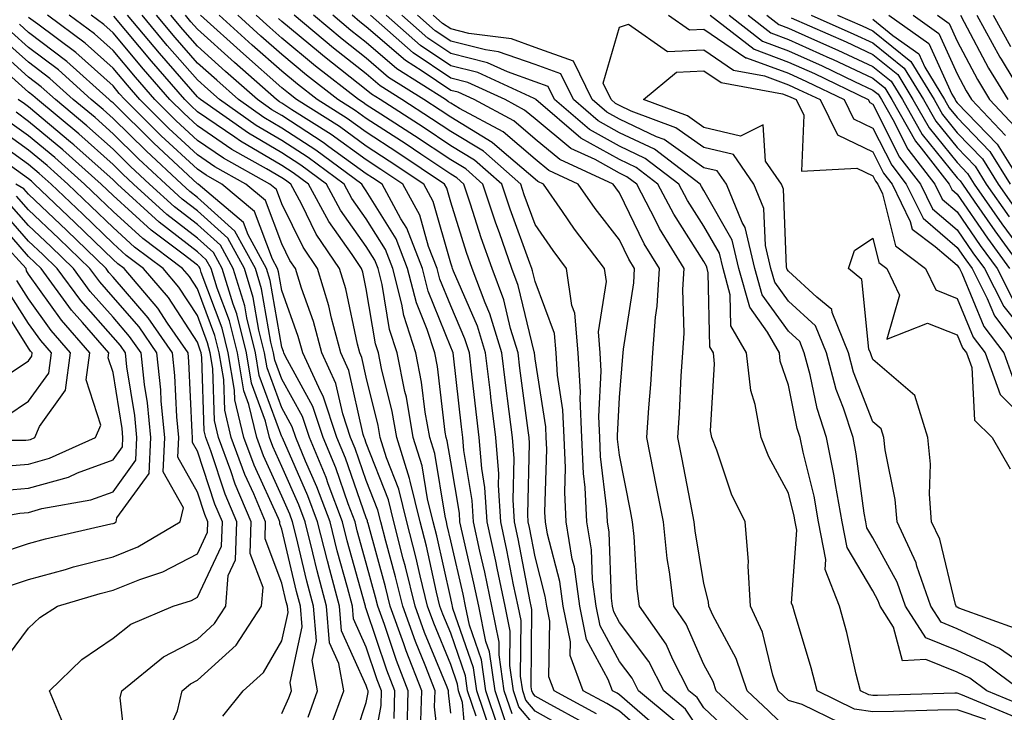
# Model space of a CAD drawing. Units: inches. Extents: x 1016003 to 1018643, y 7229258 to 7231898.
# Drawn here: x 1018307 to 1018424, y 7231209 to 7231291 of the extents above; entities that cross this region are included whole.
import ezdxf

# ---------------------------------------------------------------- set-up
doc = ezdxf.new("R2010")
doc.units = ezdxf.units.IN
doc.header["$MEASUREMENT"] = 0
doc.layers.add('Contour_10167229', color=7, linetype='Continuous', true_color=0xaf4b4e)

msp = doc.modelspace()

# ---------------------------------------------------------------- linework, layer by layer
at = {"layer": 'Contour_10167229'}
for points in [[(1018354.51, 7231208.38, 2998), (1018354.62, 7231211.92, 2998), (1018352.78, 7231216.65, 2998), (1018352.5, 7231217.47, 2998), (1018350.89, 7231221.92, 2998), (1018350.34, 7231224.21, 2998), (1018348.26, 7231231.71, 2998), (1018348.21, 7231231.92, 2998), (1018348.18, 7231232.05, 2998), (1018348.05, 7231232.38, 2998), (1018345.59, 7231239.46, 2998), (1018344.56, 7231241.92, 2998), (1018342.93, 7231246.8, 2998), (1018342.66, 7231247.31, 2998), (1018340.52, 7231251.92, 2998), (1018340, 7231253.87, 2998), (1018338.05, 7231259.31, 2998), (1018337.66, 7231261.53, 2998), (1018337.54, 7231261.92, 2998), (1018336.94, 7231263.03, 2998), (1018334.81, 7231268.68, 2998), (1018330.96, 7231271.92, 2998), (1018329.09, 7231272.96, 2998), (1018328.05, 7231273.67, 2998), (1018323.77, 7231277.64, 2998), (1018319.45, 7231281.92, 2998), (1018318.79, 7231282.66, 2998), (1018318.05, 7231283.56, 2998), (1018313.65, 7231287.52, 2998), (1018309.13, 7231290.84, 2998), (1018308.05, 7231291.66, 2998)], [(1018356.93, 7231203.04, 2997), (1018356.15, 7231210.02, 2997), (1018356.2, 7231211.92, 2997), (1018355.03, 7231214.94, 2997), (1018353.87, 7231217.74, 2997), (1018352.37, 7231221.92, 2997), (1018351.53, 7231225.4, 2997), (1018350.35, 7231229.62, 2997), (1018349.77, 7231231.92, 2997), (1018349.43, 7231233.3, 2997), (1018348.05, 7231236.82, 2997), (1018346.73, 7231240.6, 2997), (1018346.18, 7231241.92, 2997), (1018345.26, 7231244.71, 2997), (1018344.45, 7231248.32, 2997), (1018342.78, 7231251.92, 2997), (1018341.79, 7231255.66, 2997), (1018340.36, 7231259.61, 2997), (1018339.65, 7231261.92, 2997), (1018339.01, 7231262.88, 2997), (1018338.05, 7231264.83, 2997), (1018336.11, 7231269.98, 2997), (1018333.8, 7231271.92, 2997), (1018330.11, 7231273.98, 2997), (1018328.05, 7231275.38, 2997), (1018324.65, 7231278.52, 2997), (1018321.22, 7231281.92, 2997), (1018319.75, 7231283.62, 2997), (1018318.05, 7231285.66, 2997), (1018314.75, 7231288.62, 2997), (1018310.27, 7231291.92, 2997)], [(1018358.05, 7231209.26, 2996), (1018357.79, 7231211.66, 2996), (1018357.8, 7231211.92, 2996), (1018357.63, 7231212.34, 2996), (1018354.95, 7231218.82, 2996), (1018353.84, 7231221.92, 2996), (1018352.71, 7231226.58, 2996), (1018352.44, 7231227.53, 2996), (1018351.32, 7231231.92, 2996), (1018350.67, 7231234.54, 2996), (1018348.05, 7231241.26, 2996), (1018347.87, 7231241.74, 2996), (1018347.81, 7231241.92, 2996), (1018347.69, 7231242.28, 2996), (1018345.98, 7231249.85, 2996), (1018345.02, 7231251.92, 2996), (1018343.94, 7231256.03, 2996), (1018343.63, 7231257.5, 2996), (1018342.27, 7231261.92, 2996), (1018340.57, 7231264.44, 2996), (1018338.05, 7231269.58, 2996), (1018337.41, 7231271.28, 2996), (1018336.64, 7231271.92, 2996), (1018331.13, 7231275, 2996), (1018328.05, 7231277.09, 2996), (1018325.54, 7231279.41, 2996), (1018323.01, 7231281.92, 2996), (1018320.7, 7231284.57, 2996), (1018318.05, 7231287.75, 2996), (1018315.85, 7231289.72, 2996), (1018312.87, 7231291.92, 2996)], [(1018360.03, 7231203.9, 2995), (1018359.43, 7231210.54, 2995), (1018358.96, 7231211.92, 2995), (1018358.85, 7231212.72, 2995), (1018358.05, 7231215.03, 2995), (1018356.04, 7231219.91, 2995), (1018355.31, 7231221.92, 2995), (1018354.44, 7231225.53, 2995), (1018353.93, 7231227.8, 2995), (1018352.87, 7231231.92, 2995), (1018351.92, 7231235.79, 2995), (1018350.46, 7231239.51, 2995), (1018349.71, 7231241.92, 2995), (1018349.47, 7231243.34, 2995), (1018348.05, 7231249.04, 2995), (1018347.52, 7231251.39, 2995), (1018347.28, 7231251.92, 2995), (1018347, 7231252.97, 2995), (1018345.63, 7231259.5, 2995), (1018344.89, 7231261.92, 2995), (1018342.13, 7231266, 2995), (1018340.37, 7231269.6, 2995), (1018339.11, 7231271.92, 2995), (1018338.5, 7231272.37, 2995), (1018338.05, 7231272.66, 2995), (1018336.24, 7231273.73, 2995), (1018332.14, 7231276.01, 2995), (1018328.05, 7231278.8, 2995), (1018326.43, 7231280.3, 2995), (1018324.79, 7231281.92, 2995), (1018321.65, 7231285.52, 2995), (1018318.05, 7231289.85, 2995), (1018316.96, 7231290.83, 2995), (1018315.47, 7231291.92, 2995)], [(1018361.07, 7231208.9, 2994), (1018360.05, 7231211.92, 2994), (1018359.8, 7231213.67, 2994), (1018358.05, 7231218.73, 2994), (1018357.11, 7231220.98, 2994), (1018356.78, 7231221.92, 2994), (1018356.37, 7231223.6, 2994), (1018355.17, 7231229.04, 2994), (1018354.43, 7231231.92, 2994), (1018353.24, 7231236.73, 2994), (1018353.18, 7231237.05, 2994), (1018351.66, 7231241.92, 2994), (1018351.13, 7231245, 2994), (1018349.87, 7231250.1, 2994), (1018349.51, 7231251.92, 2994), (1018349.15, 7231253.02, 2994), (1018348.05, 7231259.5, 2994), (1018347.63, 7231261.5, 2994), (1018347.5, 7231261.92, 2994), (1018346.38, 7231263.59, 2994), (1018343.62, 7231267.49, 2994), (1018341.22, 7231271.92, 2994), (1018339.4, 7231273.27, 2994), (1018338.05, 7231274.14, 2994), (1018333.15, 7231277.02, 2994), (1018332.5, 7231277.47, 2994), (1018328.05, 7231280.49, 2994), (1018327.32, 7231281.19, 2994), (1018326.57, 7231281.92, 2994), (1018322.6, 7231286.47, 2994), (1018318.16, 7231291.81, 2994)], [(1018362.72, 7231207.25, 2993), (1018361.14, 7231211.92, 2993), (1018360.75, 7231214.62, 2993), (1018358.32, 7231221.65, 2993), (1018358.26, 7231221.92, 2993), (1018358.23, 7231222.1, 2993), (1018358.05, 7231222.86, 2993), (1018356.41, 7231230.28, 2993), (1018355.99, 7231231.92, 2993), (1018355.31, 7231234.66, 2993), (1018354.67, 7231238.54, 2993), (1018353.62, 7231241.92, 2993), (1018352.8, 7231246.67, 2993), (1018352.62, 7231247.35, 2993), (1018351.72, 7231251.92, 2993), (1018350.82, 7231254.69, 2993), (1018349.92, 7231260.05, 2993), (1018349.44, 7231261.92, 2993), (1018349.05, 7231262.92, 2993), (1018348.05, 7231264.53, 2993), (1018344.98, 7231268.85, 2993), (1018343.32, 7231271.92, 2993), (1018340.29, 7231274.16, 2993), (1018338.05, 7231275.61, 2993), (1018334.08, 7231277.95, 2993), (1018328.43, 7231281.92, 2993), (1018328.23, 7231282.1, 2993), (1018328.05, 7231282.25, 2993), (1018323.55, 7231287.42, 2993), (1018319.78, 7231291.92, 2993)], [(1018363.69, 7231207.56, 2992), (1018362.23, 7231211.92, 2992), (1018361.7, 7231215.57, 2992), (1018360.28, 7231219.69, 2992), (1018359.82, 7231221.92, 2992), (1018359.51, 7231223.38, 2992), (1018358.05, 7231229.68, 2992), (1018357.64, 7231231.51, 2992), (1018357.54, 7231231.92, 2992), (1018357.38, 7231232.59, 2992), (1018356.16, 7231240.03, 2992), (1018355.57, 7231241.92, 2992), (1018355.04, 7231244.93, 2992), (1018354.61, 7231248.48, 2992), (1018353.94, 7231251.92, 2992), (1018352.49, 7231256.36, 2992), (1018352.27, 7231257.7, 2992), (1018351.19, 7231261.92, 2992), (1018350.32, 7231264.19, 2992), (1018348.05, 7231267.82, 2992), (1018346.35, 7231270.22, 2992), (1018345.42, 7231271.92, 2992), (1018341.17, 7231275.05, 2992), (1018338.05, 7231277.09, 2992), (1018335, 7231278.87, 2992), (1018330.68, 7231281.92, 2992), (1018329.28, 7231283.15, 2992), (1018328.05, 7231284.25, 2992), (1018324.48, 7231288.35, 2992), (1018321.49, 7231291.92, 2992)], [(1018364.51, 7231208.38, 2991), (1018363.31, 7231211.92, 2991), (1018362.65, 7231216.52, 2991), (1018362.23, 7231217.74, 2991), (1018361.37, 7231221.92, 2991), (1018360.8, 7231224.67, 2991), (1018359.44, 7231230.53, 2991), (1018359.14, 7231231.92, 2991), (1018359.08, 7231232.95, 2991), (1018358.05, 7231239.03, 2991), (1018357.64, 7231241.51, 2991), (1018357.51, 7231241.92, 2991), (1018357.41, 7231242.56, 2991), (1018356.47, 7231250.34, 2991), (1018356.16, 7231251.92, 2991), (1018355.25, 7231254.72, 2991), (1018353.99, 7231257.86, 2991), (1018352.94, 7231261.92, 2991), (1018351.58, 7231265.45, 2991), (1018348.05, 7231271.11, 2991), (1018347.72, 7231271.59, 2991), (1018347.53, 7231271.92, 2991), (1018342.07, 7231275.94, 2991), (1018338.05, 7231278.55, 2991), (1018335.93, 7231279.8, 2991), (1018332.91, 7231281.92, 2991), (1018330.34, 7231284.21, 2991), (1018328.05, 7231286.26, 2991), (1018325.4, 7231289.27, 2991), (1018323.2, 7231291.92, 2991)], [(1018365.33, 7231209.2, 2990), (1018364.4, 7231211.92, 2990), (1018363.79, 7231216.18, 2990), (1018363.8, 7231217.67, 2990), (1018362.92, 7231221.92, 2990), (1018362.09, 7231225.96, 2990), (1018361.51, 7231228.46, 2990), (1018360.76, 7231231.92, 2990), (1018360.59, 7231234.46, 2990), (1018359.6, 7231240.37, 2990), (1018359.48, 7231241.92, 2990), (1018359.32, 7231243.19, 2990), (1018358.37, 7231251.6, 2990), (1018358.33, 7231251.92, 2990), (1018358.26, 7231252.13, 2990), (1018358.05, 7231252.62, 2990), (1018355.38, 7231259.25, 2990), (1018354.7, 7231261.92, 2990), (1018352.84, 7231266.71, 2990), (1018352.15, 7231267.82, 2990), (1018349.92, 7231271.92, 2990), (1018348.8, 7231272.67, 2990), (1018348.05, 7231273.15, 2990), (1018343.63, 7231276.34, 2990), (1018342.96, 7231276.83, 2990), (1018338.05, 7231280.03, 2990), (1018336.86, 7231280.73, 2990), (1018335.16, 7231281.92, 2990), (1018331.38, 7231285.25, 2990), (1018328.05, 7231288.25, 2990), (1018326.34, 7231290.21, 2990), (1018324.91, 7231291.92, 2990)], [(1018368.05, 7231207.72, 2989), (1018366.14, 7231210.01, 2989), (1018365.49, 7231211.92, 2989), (1018365.06, 7231214.91, 2989), (1018365.09, 7231218.96, 2989), (1018364.49, 7231221.92, 2989), (1018363.55, 7231226.42, 2989), (1018363.39, 7231227.26, 2989), (1018362.38, 7231231.92, 2989), (1018362.11, 7231235.98, 2989), (1018361.73, 7231238.24, 2989), (1018361.44, 7231241.92, 2989), (1018361.07, 7231244.94, 2989), (1018360.56, 7231249.41, 2989), (1018360.26, 7231251.92, 2989), (1018359.74, 7231253.61, 2989), (1018358.05, 7231257.49, 2989), (1018356.78, 7231260.65, 2989), (1018356.45, 7231261.92, 2989), (1018355.44, 7231264.53, 2989), (1018354.38, 7231268.25, 2989), (1018352.38, 7231271.92, 2989), (1018349.79, 7231273.66, 2989), (1018348.05, 7231274.78, 2989), (1018343.91, 7231277.78, 2989), (1018339.25, 7231280.72, 2989), (1018338.05, 7231281.5, 2989), (1018337.79, 7231281.66, 2989), (1018337.41, 7231281.92, 2989), (1018332.43, 7231286.3, 2989), (1018328.05, 7231290.25, 2989), (1018327.27, 7231291.14, 2989), (1018326.62, 7231291.92, 2989)], [(1018372.91, 7231206.78, 2988), (1018368.05, 7231209.51, 2988), (1018366.95, 7231210.82, 2988), (1018366.58, 7231211.92, 2988), (1018366.33, 7231213.64, 2988), (1018366.38, 7231220.25, 2988), (1018366.04, 7231221.92, 2988), (1018365.51, 7231224.46, 2988), (1018364.72, 7231228.59, 2988), (1018364, 7231231.92, 2988), (1018363.71, 7231236.26, 2988), (1018363.74, 7231237.61, 2988), (1018363.4, 7231241.92, 2988), (1018362.82, 7231246.69, 2988), (1018362.75, 7231247.22, 2988), (1018362.18, 7231251.92, 2988), (1018361.21, 7231255.08, 2988), (1018358.38, 7231261.59, 2988), (1018358.26, 7231261.92, 2988), (1018358.21, 7231262.08, 2988), (1018358.05, 7231262.55, 2988), (1018355.98, 7231269.85, 2988), (1018354.85, 7231271.92, 2988), (1018350.78, 7231274.65, 2988), (1018348.05, 7231276.41, 2988), (1018344.86, 7231278.73, 2988), (1018339.8, 7231281.92, 2988), (1018338.82, 7231282.69, 2988), (1018338.05, 7231283.33, 2988), (1018333.49, 7231287.36, 2988), (1018328.41, 7231291.92, 2988)], [(1018374.11, 7231207.98, 2987), (1018369.49, 7231210.48, 2987), (1018368.05, 7231211.29, 2987), (1018367.77, 7231211.64, 2987), (1018367.67, 7231211.92, 2987), (1018367.6, 7231212.37, 2987), (1018367.67, 7231221.54, 2987), (1018367.59, 7231221.92, 2987), (1018367.47, 7231222.5, 2987), (1018366.05, 7231229.92, 2987), (1018365.62, 7231231.92, 2987), (1018365.45, 7231234.52, 2987), (1018365.56, 7231239.43, 2987), (1018365.36, 7231241.92, 2987), (1018364.98, 7231244.99, 2987), (1018364.53, 7231248.4, 2987), (1018364.1, 7231251.92, 2987), (1018362.69, 7231256.56, 2987), (1018362.13, 7231257.84, 2987), (1018360.61, 7231261.92, 2987), (1018359.94, 7231263.81, 2987), (1018358.05, 7231269.78, 2987), (1018357.58, 7231271.45, 2987), (1018357.32, 7231271.92, 2987), (1018351.77, 7231275.64, 2987), (1018348.05, 7231278.05, 2987), (1018345.8, 7231279.67, 2987), (1018342.25, 7231281.92, 2987), (1018339.9, 7231283.77, 2987), (1018338.05, 7231285.29, 2987), (1018334.52, 7231288.39, 2987), (1018330.61, 7231291.92, 2987)], [(1018375.33, 7231209.2, 2986), (1018370.29, 7231211.92, 2986), (1018369.69, 7231213.56, 2986), (1018369.79, 7231220.18, 2986), (1018369.43, 7231221.92, 2986), (1018369.26, 7231223.13, 2986), (1018368.05, 7231227.77, 2986), (1018367.39, 7231231.26, 2986), (1018367.24, 7231231.92, 2986), (1018367.18, 7231232.79, 2986), (1018367.38, 7231241.25, 2986), (1018367.33, 7231241.92, 2986), (1018367.22, 7231242.75, 2986), (1018366.25, 7231250.12, 2986), (1018366.04, 7231251.92, 2986), (1018365.14, 7231254.83, 2986), (1018364.34, 7231258.21, 2986), (1018362.95, 7231261.92, 2986), (1018361.68, 7231265.55, 2986), (1018360.41, 7231269.56, 2986), (1018359.62, 7231271.92, 2986), (1018358.79, 7231272.66, 2986), (1018358.05, 7231273.1, 2986), (1018354.51, 7231275.46, 2986), (1018352.77, 7231276.64, 2986), (1018348.05, 7231279.68, 2986), (1018346.75, 7231280.62, 2986), (1018344.7, 7231281.92, 2986), (1018340.96, 7231284.83, 2986), (1018338.05, 7231287.25, 2986), (1018335.57, 7231289.44, 2986), (1018332.82, 7231291.92, 2986)], [(1018382.1, 7231205.97, 2985), (1018378.05, 7231209.49, 2985), (1018376.54, 7231210.41, 2985), (1018373.74, 7231211.92, 2985), (1018372.22, 7231216.09, 2985), (1018372.24, 7231217.73, 2985), (1018371.38, 7231221.92, 2985), (1018370.99, 7231224.86, 2985), (1018369.52, 7231230.45, 2985), (1018369.28, 7231231.92, 2985), (1018369.22, 7231233.09, 2985), (1018369.44, 7231240.53, 2985), (1018369.38, 7231241.92, 2985), (1018369.32, 7231243.19, 2985), (1018368.05, 7231251.23, 2985), (1018367.96, 7231251.92, 2985), (1018367.92, 7231252.05, 2985), (1018366.05, 7231259.92, 2985), (1018365.3, 7231261.92, 2985), (1018363.82, 7231266.15, 2985), (1018363.41, 7231267.28, 2985), (1018361.87, 7231271.92, 2985), (1018359.84, 7231273.71, 2985), (1018358.05, 7231274.78, 2985), (1018353.77, 7231277.64, 2985), (1018349.76, 7231280.21, 2985), (1018348.05, 7231281.31, 2985), (1018347.7, 7231281.57, 2985), (1018347.14, 7231281.92, 2985), (1018342.03, 7231285.9, 2985), (1018338.05, 7231289.21, 2985), (1018336.61, 7231290.48, 2985), (1018335.02, 7231291.92, 2985)], [(1018381.64, 7231208.33, 2984), (1018378.05, 7231211.44, 2984), (1018377.76, 7231211.63, 2984), (1018377.2, 7231211.92, 2984), (1018376.72, 7231213.25, 2984), (1018374.13, 7231218, 2984), (1018373.33, 7231221.92, 2984), (1018372.71, 7231226.58, 2984), (1018372.46, 7231227.51, 2984), (1018371.73, 7231231.92, 2984), (1018371.56, 7231235.43, 2984), (1018371.64, 7231238.33, 2984), (1018371.49, 7231241.92, 2984), (1018371.33, 7231245.2, 2984), (1018370.69, 7231249.28, 2984), (1018370.54, 7231251.92, 2984), (1018370.34, 7231254.21, 2984), (1018368.05, 7231260.39, 2984), (1018367.76, 7231261.63, 2984), (1018367.65, 7231261.92, 2984), (1018367.42, 7231262.55, 2984), (1018365.09, 7231268.96, 2984), (1018364.1, 7231271.92, 2984), (1018360.88, 7231274.75, 2984), (1018358.05, 7231276.47, 2984), (1018354.78, 7231278.65, 2984), (1018349.68, 7231281.92, 2984), (1018348.68, 7231282.55, 2984), (1018348.05, 7231283.09, 2984), (1018343.11, 7231286.98, 2984), (1018342.38, 7231287.59, 2984), (1018338.05, 7231291.18, 2984), (1018337.66, 7231291.53, 2984)], [(1018384.53, 7231208.4, 2983), (1018380.31, 7231211.92, 2983), (1018379.53, 7231213.4, 2983), (1018378.05, 7231215.4, 2983), (1018375.76, 7231219.63, 2983), (1018375.28, 7231221.92, 2983), (1018374.86, 7231225.11, 2983), (1018374.73, 7231228.6, 2983), (1018374.17, 7231231.92, 2983), (1018373.98, 7231235.99, 2983), (1018373.77, 7231237.64, 2983), (1018373.6, 7231241.92, 2983), (1018373.38, 7231246.59, 2983), (1018373.42, 7231247.29, 2983), (1018373.15, 7231251.92, 2983), (1018372.76, 7231256.63, 2983), (1018372.42, 7231257.55, 2983), (1018371.78, 7231261.92, 2983), (1018370.17, 7231264.04, 2983), (1018368.05, 7231267.13, 2983), (1018366.77, 7231270.64, 2983), (1018366.34, 7231271.92, 2983), (1018361.94, 7231275.81, 2983), (1018358.05, 7231278.15, 2983), (1018355.78, 7231279.65, 2983), (1018352.26, 7231281.92, 2983), (1018349.68, 7231283.55, 2983), (1018348.05, 7231284.96, 2983), (1018344.15, 7231288.02, 2983), (1018339.49, 7231291.92, 2983)], [(1018388.05, 7231206.52, 2982), (1018385.88, 7231209.75, 2982), (1018383.28, 7231211.92, 2982), (1018381.51, 7231215.38, 2982), (1018378.05, 7231220, 2982), (1018377.38, 7231221.25, 2982), (1018377.23, 7231221.92, 2982), (1018377.1, 7231222.87, 2982), (1018376.83, 7231230.7, 2982), (1018376.62, 7231231.92, 2982), (1018376.56, 7231233.41, 2982), (1018375.8, 7231239.67, 2982), (1018375.71, 7231241.92, 2982), (1018375.59, 7231244.38, 2982), (1018375.89, 7231249.76, 2982), (1018375.76, 7231251.92, 2982), (1018375.56, 7231254.41, 2982), (1018376.52, 7231260.39, 2982), (1018376.29, 7231261.92, 2982), (1018372.73, 7231266.6, 2982), (1018371.31, 7231268.66, 2982), (1018369.04, 7231271.92, 2982), (1018368.36, 7231272.23, 2982), (1018368.05, 7231272.49, 2982), (1018364.12, 7231275.85, 2982), (1018362.98, 7231276.85, 2982), (1018358.05, 7231279.83, 2982), (1018356.8, 7231280.67, 2982), (1018354.85, 7231281.92, 2982), (1018350.69, 7231284.56, 2982), (1018348.05, 7231286.82, 2982), (1018345.2, 7231289.07, 2982), (1018341.78, 7231291.92, 2982)], [(1018392.16, 7231206.03, 2981), (1018388.05, 7231209.89, 2981), (1018387.24, 7231211.11, 2981), (1018386.26, 7231211.92, 2981), (1018384.36, 7231215.61, 2981), (1018383.56, 7231217.43, 2981), (1018380.41, 7231221.92, 2981), (1018380.15, 7231224.02, 2981), (1018379.77, 7231230.2, 2981), (1018379.58, 7231231.92, 2981), (1018379.34, 7231233.21, 2981), (1018378.05, 7231239.81, 2981), (1018377.83, 7231241.7, 2981), (1018377.82, 7231241.92, 2981), (1018377.81, 7231242.16, 2981), (1018378.05, 7231246.66, 2981), (1018378.46, 7231251.51, 2981), (1018378.49, 7231251.92, 2981), (1018378.52, 7231252.39, 2981), (1018379.74, 7231260.23, 2981), (1018379.84, 7231261.92, 2981), (1018379.16, 7231263.03, 2981), (1018378.05, 7231265.32, 2981), (1018375.17, 7231269.04, 2981), (1018373.16, 7231271.92, 2981), (1018369.67, 7231273.54, 2981), (1018368.05, 7231274.87, 2981), (1018364.25, 7231278.12, 2981), (1018359.08, 7231280.89, 2981), (1018358.05, 7231281.51, 2981), (1018357.81, 7231281.68, 2981), (1018357.42, 7231281.92, 2981), (1018351.68, 7231285.55, 2981), (1018348.05, 7231288.69, 2981), (1018346.24, 7231290.11, 2981), (1018344.07, 7231291.92, 2981)], [(1018393.92, 7231207.79, 2980), (1018389.51, 7231211.92, 2980), (1018389.14, 7231213.01, 2980), (1018388.05, 7231215.04, 2980), (1018385.94, 7231219.81, 2980), (1018384.47, 7231221.92, 2980), (1018383.97, 7231226, 2980), (1018383.7, 7231227.57, 2980), (1018383.24, 7231231.92, 2980), (1018382.4, 7231236.27, 2980), (1018382.08, 7231237.89, 2980), (1018381.3, 7231241.92, 2980), (1018381.54, 7231245.41, 2980), (1018381.77, 7231248.2, 2980), (1018382.01, 7231251.92, 2980), (1018382.31, 7231256.18, 2980), (1018382.51, 7231257.46, 2980), (1018382.77, 7231261.92, 2980), (1018380.98, 7231264.85, 2980), (1018378.05, 7231270.89, 2980), (1018377.6, 7231271.47, 2980), (1018377.29, 7231271.92, 2980), (1018370.97, 7231274.84, 2980), (1018368.05, 7231277.25, 2980), (1018365.53, 7231279.4, 2980), (1018360.83, 7231281.92, 2980), (1018358.93, 7231282.8, 2980), (1018358.05, 7231283.02, 2980), (1018354.67, 7231285.3, 2980), (1018352.69, 7231286.56, 2980), (1018348.05, 7231290.55, 2980), (1018347.28, 7231291.15, 2980), (1018346.36, 7231291.92, 2980)], [(1018398.05, 7231207.27, 2979), (1018395.69, 7231209.56, 2979), (1018393.18, 7231211.92, 2979), (1018391.87, 7231215.74, 2979), (1018389.11, 7231220.86, 2979), (1018388.63, 7231221.92, 2979), (1018388.6, 7231222.47, 2979), (1018388.05, 7231224.61, 2979), (1018387, 7231230.87, 2979), (1018386.89, 7231231.92, 2979), (1018386.6, 7231233.37, 2979), (1018385.46, 7231239.33, 2979), (1018384.96, 7231241.92, 2979), (1018385.16, 7231244.81, 2979), (1018385.36, 7231249.23, 2979), (1018385.54, 7231251.92, 2979), (1018385.7, 7231254.27, 2979), (1018385.55, 7231259.42, 2979), (1018385.7, 7231261.92, 2979), (1018382.8, 7231266.67, 2979), (1018382.32, 7231267.65, 2979), (1018380.09, 7231271.92, 2979), (1018378.93, 7231272.8, 2979), (1018378.05, 7231273.22, 2979), (1018375.15, 7231274.82, 2979), (1018372.28, 7231276.15, 2979), (1018368.05, 7231279.63, 2979), (1018366.81, 7231280.68, 2979), (1018364.51, 7231281.92, 2979), (1018360.09, 7231283.96, 2979), (1018358.05, 7231284.48, 2979), (1018353.61, 7231287.48, 2979), (1018348.54, 7231291.92, 2979)], [(1018404.21, 7231208.08, 2978), (1018399.68, 7231210.29, 2978), (1018398.05, 7231210.76, 2978), (1018397.46, 7231211.33, 2978), (1018396.83, 7231211.92, 2978), (1018396.2, 7231213.77, 2978), (1018394.98, 7231218.85, 2978), (1018393.57, 7231221.92, 2978), (1018393.28, 7231226.69, 2978), (1018393.34, 7231227.21, 2978), (1018392.94, 7231231.92, 2978), (1018391.33, 7231235.2, 2978), (1018389.57, 7231240.4, 2978), (1018388.97, 7231241.92, 2978), (1018388.83, 7231242.7, 2978), (1018389.32, 7231250.65, 2978), (1018389.17, 7231251.92, 2978), (1018388.76, 7231252.63, 2978), (1018388.56, 7231261.41, 2978), (1018388.42, 7231261.92, 2978), (1018388.34, 7231262.21, 2978), (1018388.05, 7231262.74, 2978), (1018384.47, 7231268.34, 2978), (1018382.59, 7231271.92, 2978), (1018380.01, 7231273.88, 2978), (1018378.05, 7231274.82, 2978), (1018373.47, 7231277.34, 2978), (1018368.13, 7231281.92, 2978), (1018368.11, 7231281.98, 2978), (1018367.93, 7231282.04, 2978), (1018361.25, 7231285.12, 2978), (1018358.05, 7231285.93, 2978), (1018354.48, 7231288.35, 2978), (1018350.4, 7231291.92, 2978)], [(1018421.46, 7231208.51, 2977), (1018418.05, 7231209.68, 2977), (1018415.75, 7231209.62, 2977), (1018410.49, 7231209.48, 2977), (1018408.05, 7231209.41, 2977), (1018405.89, 7231209.76, 2977), (1018401.48, 7231211.92, 2977), (1018400.77, 7231214.64, 2977), (1018398.76, 7231221.21, 2977), (1018398.57, 7231221.92, 2977), (1018398.42, 7231222.29, 2977), (1018399.05, 7231230.92, 2977), (1018398.85, 7231231.92, 2977), (1018398.73, 7231232.6, 2977), (1018398.05, 7231235.33, 2977), (1018395.74, 7231239.61, 2977), (1018394.81, 7231241.92, 2977), (1018394.13, 7231245.84, 2977), (1018393.59, 7231247.46, 2977), (1018393.08, 7231251.92, 2977), (1018391.25, 7231255.12, 2977), (1018391.17, 7231258.8, 2977), (1018390.32, 7231261.92, 2977), (1018389.88, 7231263.75, 2977), (1018388.05, 7231266.94, 2977), (1018386.11, 7231269.98, 2977), (1018385.09, 7231271.92, 2977), (1018381.1, 7231274.97, 2977), (1018378.05, 7231276.41, 2977), (1018374.51, 7231278.38, 2977), (1018370.36, 7231281.92, 2977), (1018369.6, 7231283.47, 2977), (1018368.05, 7231284.03, 2977), (1018364.77, 7231285.2, 2977), (1018362.42, 7231286.29, 2977), (1018358.05, 7231287.4, 2977), (1018355.34, 7231289.21, 2977), (1018352.27, 7231291.92, 2977)], [(1018424.92, 7231208.79, 2976), (1018418.49, 7231211.48, 2976), (1018418.05, 7231211.64, 2976), (1018417.76, 7231211.63, 2976), (1018408.59, 7231211.38, 2976), (1018408.05, 7231211.36, 2976), (1018407.57, 7231211.44, 2976), (1018406.59, 7231211.92, 2976), (1018406.1, 7231213.87, 2976), (1018404.96, 7231218.83, 2976), (1018404.1, 7231221.92, 2976), (1018402.42, 7231226.29, 2976), (1018402.5, 7231227.47, 2976), (1018401.64, 7231231.92, 2976), (1018401.09, 7231234.96, 2976), (1018399.8, 7231240.17, 2976), (1018399.44, 7231241.92, 2976), (1018399.1, 7231242.97, 2976), (1018398.05, 7231248.11, 2976), (1018397.09, 7231250.96, 2976), (1018396.99, 7231251.92, 2976), (1018395.58, 7231254.39, 2976), (1018393.47, 7231257.34, 2976), (1018392.2, 7231261.92, 2976), (1018391.4, 7231265.27, 2976), (1018388.05, 7231271.15, 2976), (1018387.75, 7231271.62, 2976), (1018387.59, 7231271.92, 2976), (1018382.18, 7231276.05, 2976), (1018378.05, 7231278.01, 2976), (1018375.53, 7231279.4, 2976), (1018372.59, 7231281.92, 2976), (1018371.1, 7231284.97, 2976), (1018368.05, 7231286.07, 2976), (1018363.73, 7231287.6, 2976), (1018362.16, 7231287.81, 2976), (1018358.05, 7231288.85, 2976), (1018356.21, 7231290.08, 2976), (1018354.12, 7231291.92, 2976)], [(1018426.14, 7231210.01, 2975), (1018421.56, 7231211.92, 2975), (1018419.54, 7231213.41, 2975), (1018418.05, 7231214.11, 2975), (1018414.34, 7231215.63, 2975), (1018411.59, 7231215.46, 2975), (1018410.51, 7231219.46, 2975), (1018408.91, 7231221.92, 2975), (1018408.69, 7231222.56, 2975), (1018408.05, 7231223.74, 2975), (1018405.01, 7231228.88, 2975), (1018404.43, 7231231.92, 2975), (1018403.63, 7231236.34, 2975), (1018403.49, 7231237.36, 2975), (1018402.57, 7231241.92, 2975), (1018401.47, 7231245.34, 2975), (1018400.65, 7231249.32, 2975), (1018399.94, 7231251.92, 2975), (1018399.41, 7231253.28, 2975), (1018398.05, 7231254.5, 2975), (1018394.95, 7231258.82, 2975), (1018394.09, 7231261.92, 2975), (1018392.92, 7231266.79, 2975), (1018392.59, 7231267.38, 2975), (1018390.71, 7231271.92, 2975), (1018389.62, 7231273.49, 2975), (1018388.05, 7231273.86, 2975), (1018383.33, 7231277.2, 2975), (1018382.44, 7231277.53, 2975), (1018378.05, 7231279.61, 2975), (1018376.56, 7231280.43, 2975), (1018374.82, 7231281.92, 2975), (1018372.6, 7231286.47, 2975), (1018368.05, 7231288.11, 2975), (1018365.24, 7231289.11, 2975), (1018360.21, 7231289.76, 2975), (1018358.05, 7231290.31, 2975), (1018357.08, 7231290.95, 2975), (1018355.99, 7231291.92, 2975)], [(1018383.86, 7231291.92, 2975), (1018386.33, 7231290.2, 2975), (1018388.05, 7231290.27, 2975), (1018393.01, 7231286.88, 2975), (1018393.1, 7231286.87, 2975), (1018398.05, 7231285.04, 2975), (1018400.2, 7231284.07, 2975), (1018404.67, 7231281.92, 2975), (1018405.78, 7231279.65, 2975), (1018408.05, 7231278.56, 2975), (1018410.29, 7231274.16, 2975), (1018412.01, 7231271.92, 2975), (1018414, 7231267.87, 2975), (1018418.05, 7231264.41, 2975), (1018419.07, 7231262.94, 2975), (1018419.81, 7231261.92, 2975), (1018421.61, 7231258.36, 2975), (1018422.45, 7231256.32, 2975), (1018425.77, 7231251.92, 2975)], [(1018388.79, 7231291.92, 2976), (1018394.01, 7231287.88, 2976), (1018398.05, 7231286.37, 2976), (1018401.13, 7231285, 2976), (1018407.52, 7231281.92, 2976), (1018407.7, 7231281.57, 2976), (1018408.05, 7231281.39, 2976), (1018411.23, 7231275.1, 2976), (1018413.7, 7231271.92, 2976), (1018415.13, 7231269, 2976), (1018418.05, 7231266.51, 2976), (1018419.92, 7231263.8, 2976), (1018421.29, 7231261.92, 2976), (1018423.57, 7231257.44, 2976), (1018427.77, 7231252.2, 2976)], [(1018391.03, 7231291.92, 2977), (1018394.98, 7231288.85, 2977), (1018398.05, 7231287.72, 2977), (1018402.04, 7231285.91, 2977), (1018405.9, 7231284.07, 2977), (1018408.05, 7231283.06, 2977), (1018408.68, 7231282.55, 2977), (1018409.07, 7231281.92, 2977), (1018410.42, 7231279.55, 2977), (1018412.19, 7231276.06, 2977), (1018415.39, 7231271.92, 2977), (1018416.26, 7231270.13, 2977), (1018418.05, 7231268.62, 2977), (1018420.78, 7231264.65, 2977), (1018422.78, 7231261.92, 2977), (1018424.55, 7231258.42, 2977)], [(1018393.27, 7231291.92, 2978), (1018395.96, 7231289.83, 2978), (1018398.05, 7231289.06, 2978), (1018402.97, 7231286.84, 2978), (1018403.27, 7231286.7, 2978), (1018408.05, 7231284.46, 2978), (1018409.46, 7231283.33, 2978), (1018410.32, 7231281.92, 2978), (1018413.13, 7231277, 2978), (1018413.78, 7231276.19, 2978), (1018417.08, 7231271.92, 2978), (1018417.41, 7231271.28, 2978), (1018418.05, 7231270.72, 2978), (1018421.64, 7231265.51, 2978), (1018424.26, 7231261.92, 2978)], [(1018395.51, 7231291.92, 2979), (1018396.94, 7231290.81, 2979), (1018398.05, 7231290.4, 2979), (1018400.81, 7231289.16, 2979), (1018403.92, 7231287.79, 2979), (1018408.05, 7231285.86, 2979), (1018410.24, 7231284.11, 2979), (1018411.57, 7231281.92, 2979), (1018413.92, 7231277.79, 2979), (1018418.05, 7231272.68, 2979), (1018418.42, 7231272.29, 2979), (1018418.66, 7231271.92, 2979), (1018420.06, 7231269.91, 2979), (1018422.5, 7231266.37, 2979), (1018425.75, 7231261.92, 2979)], [(1018398.37, 7231291.6, 2980), (1018404.88, 7231288.75, 2980), (1018408.05, 7231287.25, 2980), (1018411.01, 7231284.88, 2980), (1018412.81, 7231281.92, 2980), (1018414.72, 7231278.59, 2980), (1018418.05, 7231274.46, 2980), (1018419.29, 7231273.16, 2980), (1018420.08, 7231271.92, 2980), (1018423.35, 7231267.22, 2980), (1018425.01, 7231264.96, 2980)], [(1018400.76, 7231291.92, 2981), (1018405.82, 7231289.69, 2981), (1018408.05, 7231288.65, 2981), (1018411.78, 7231285.65, 2981), (1018414.06, 7231281.92, 2981), (1018415.51, 7231279.38, 2981), (1018418.05, 7231276.24, 2981), (1018420.16, 7231274.03, 2981), (1018421.5, 7231271.92, 2981), (1018424.19, 7231268.06, 2981)], [(1018403.87, 7231291.92, 2982), (1018406.78, 7231290.65, 2982), (1018408.05, 7231290.05, 2982), (1018412.56, 7231286.43, 2982), (1018415.31, 7231281.92, 2982), (1018416.3, 7231280.17, 2982), (1018418.05, 7231278.01, 2982), (1018421.04, 7231274.91, 2982), (1018422.91, 7231271.92, 2982), (1018425.02, 7231268.89, 2982)], [(1018408.05, 7231291.45, 2983), (1018410.44, 7231289.53, 2983), (1018413.49, 7231287.36, 2983), (1018414.22, 7231285.75, 2983), (1018416.56, 7231281.92, 2983), (1018417.09, 7231280.96, 2983), (1018418.05, 7231279.79, 2983), (1018421.91, 7231275.78, 2983), (1018424.34, 7231271.92, 2983)], [(1018409.96, 7231291.92, 2984), (1018414.69, 7231288.56, 2984), (1018417.41, 7231282.56, 2984), (1018417.8, 7231281.92, 2984), (1018417.89, 7231281.76, 2984), (1018418.05, 7231281.56, 2984), (1018422.78, 7231276.65, 2984), (1018425.76, 7231271.92, 2984)], [(1018412.84, 7231291.92, 2985), (1018415.89, 7231289.76, 2985), (1018418.05, 7231284.99, 2985), (1018419.11, 7231282.98, 2985), (1018419.76, 7231281.92, 2985), (1018423.79, 7231277.66, 2985)], [(1018415.73, 7231291.92, 2986), (1018417.08, 7231290.95, 2986), (1018418.05, 7231288.83, 2986), (1018420.44, 7231284.31, 2986), (1018421.89, 7231281.92, 2986), (1018424.89, 7231278.76, 2986)], [(1018418.43, 7231291.92, 2987), (1018418.89, 7231291.08, 2987), (1018421.77, 7231285.64, 2987), (1018424.03, 7231281.92, 2987)], [(1018420.36, 7231291.92, 2988), (1018423.1, 7231286.97, 2988), (1018423.25, 7231286.72, 2988), (1018426.16, 7231281.92, 2988)], [(1018422.31, 7231291.92, 2989), (1018424.35, 7231288.22, 2989)], [(1018352.88, 7231207.09, 2999), (1018353.03, 7231211.92, 2999), (1018351.63, 7231215.5, 2999), (1018350.2, 7231219.77, 2999), (1018349.43, 7231221.92, 2999), (1018349.15, 7231223.02, 2999), (1018348.05, 7231227.02, 2999), (1018346.99, 7231230.86, 2999), (1018346.72, 7231231.92, 2999), (1018345.92, 7231234.05, 2999), (1018344.44, 7231238.31, 2999), (1018342.94, 7231241.92, 2999), (1018341.72, 7231245.59, 2999), (1018338.47, 7231251.5, 2999), (1018338.27, 7231251.92, 2999), (1018338.23, 7231252.1, 2999), (1018338.05, 7231252.59, 2999), (1018336.65, 7231260.52, 2999), (1018336.23, 7231261.92, 2999), (1018334.05, 7231265.92, 2999), (1018333.5, 7231267.37, 2999), (1018328.12, 7231271.92, 2999), (1018328.07, 7231271.94, 2999), (1018328.05, 7231271.96, 2999), (1018327.49, 7231272.48, 2999), (1018322.88, 7231276.75, 2999), (1018318.05, 7231281.53, 2999), (1018317.84, 7231281.71, 2999), (1018317.59, 7231281.92, 2999), (1018312.58, 7231286.45, 2999), (1018308.05, 7231289.89, 2999), (1018306.98, 7231290.85, 2999)], [(1018425.68, 7231211.92, 2974), (1018421.3, 7231215.17, 2974), (1018418.05, 7231216.68, 2974), (1018414.33, 7231218.2, 2974), (1018411.92, 7231221.92, 2974), (1018410.93, 7231224.8, 2974), (1018408.05, 7231230.03, 2974), (1018407.35, 7231231.22, 2974), (1018407.21, 7231231.92, 2974), (1018407.02, 7231232.95, 2974), (1018406.1, 7231239.97, 2974), (1018405.71, 7231241.92, 2974), (1018404.57, 7231245.4, 2974), (1018403.72, 7231247.59, 2974), (1018402.56, 7231251.92, 2974), (1018401.26, 7231255.13, 2974), (1018398.05, 7231258.05, 2974), (1018396.44, 7231260.31, 2974), (1018395.99, 7231261.92, 2974), (1018395.34, 7231264.63, 2974), (1018395.16, 7231269.03, 2974), (1018393.96, 7231271.92, 2974), (1018391.54, 7231275.41, 2974), (1018388.05, 7231276.25, 2974), (1018384.73, 7231278.6, 2974), (1018379.41, 7231280.56, 2974), (1018378.05, 7231281.21, 2974), (1018377.59, 7231281.46, 2974), (1018377.05, 7231281.92, 2974), (1018376.1, 7231283.87, 2974), (1018378.05, 7231290.51, 2974), (1018379.11, 7231290.86, 2974), (1018383.75, 7231287.62, 2974), (1018388.05, 7231287.8, 2974), (1018391.55, 7231285.42, 2974), (1018395.24, 7231284.73, 2974), (1018398.05, 7231283.69, 2974), (1018399.27, 7231283.14, 2974), (1018401.82, 7231281.92, 2974), (1018403.88, 7231277.75, 2974), (1018408.05, 7231275.74, 2974), (1018409.33, 7231273.2, 2974), (1018410.33, 7231271.92, 2974), (1018412.49, 7231267.48, 2974), (1018412.72, 7231266.59, 2974), (1018415.43, 7231264.54, 2974), (1018418.05, 7231262.31, 2974), (1018418.21, 7231262.08, 2974), (1018418.32, 7231261.92, 2974), (1018418.61, 7231261.36, 2974), (1018421.19, 7231255.06, 2974), (1018423.57, 7231251.92, 2974), (1018424.75, 7231248.62, 2974)], [(1018348.36, 7231202.23, 3001), (1018349.81, 7231210.16, 3001), (1018349.86, 7231211.92, 3001), (1018349.35, 7231213.22, 3001), (1018348.05, 7231217.09, 3001), (1018346.55, 7231220.42, 3001), (1018346.41, 7231221.92, 3001), (1018345.83, 7231224.14, 3001), (1018344.62, 7231228.49, 3001), (1018343.76, 7231231.92, 3001), (1018342.2, 7231236.07, 3001), (1018340.87, 7231239.1, 3001), (1018339.7, 7231241.92, 3001), (1018339.29, 7231243.16, 3001), (1018338.05, 7231245.42, 3001), (1018336.3, 7231250.17, 3001), (1018336.01, 7231251.92, 3001), (1018335.33, 7231254.64, 3001), (1018334.64, 7231258.51, 3001), (1018333.61, 7231261.92, 3001), (1018331.64, 7231265.51, 3001), (1018328.05, 7231268.74, 3001), (1018326.25, 7231270.12, 3001), (1018324.29, 7231271.92, 3001), (1018321.05, 7231274.92, 3001), (1018318.05, 7231277.89, 3001), (1018315.92, 7231279.79, 3001), (1018313.34, 7231281.92, 3001), (1018310.57, 7231284.44, 3001), (1018308.05, 7231286.34, 3001), (1018305.11, 7231288.98, 3001)], [(1018351.34, 7231208.63, 3000), (1018351.45, 7231211.92, 3000), (1018350.49, 7231214.36, 3000), (1018348.05, 7231221.62, 3000), (1018347.95, 7231221.82, 3000), (1018347.95, 7231221.92, 3000), (1018347.91, 7231222.06, 3000), (1018345.8, 7231229.67, 3000), (1018345.25, 7231231.92, 3000), (1018343.55, 7231236.42, 3000), (1018343.29, 7231237.16, 3000), (1018341.32, 7231241.92, 3000), (1018340.51, 7231244.38, 3000), (1018338.05, 7231248.83, 3000), (1018337.22, 7231251.09, 3000), (1018337.08, 7231251.92, 3000), (1018336.76, 7231253.21, 3000), (1018335.65, 7231259.52, 3000), (1018334.92, 7231261.92, 3000), (1018332.49, 7231266.36, 3000), (1018328.05, 7231270.35, 3000), (1018327.16, 7231271.03, 3000), (1018326.19, 7231271.92, 3000), (1018321.97, 7231275.84, 3000), (1018318.05, 7231279.7, 3000), (1018316.88, 7231280.75, 3000), (1018315.47, 7231281.92, 3000), (1018311.58, 7231285.45, 3000), (1018308.05, 7231288.11, 3000), (1018306.04, 7231289.91, 3000)], [(1018345.92, 7231204.05, 3002), (1018348.05, 7231210.53, 3002), (1018348.26, 7231211.71, 3002), (1018348.27, 7231211.92, 3002), (1018348.21, 7231212.08, 3002), (1018348.05, 7231212.55, 3002), (1018345.13, 7231219, 3002), (1018344.87, 7231221.92, 3002), (1018343.74, 7231226.23, 3002), (1018343.44, 7231227.31, 3002), (1018342.29, 7231231.92, 3002), (1018341.13, 7231235, 3002), (1018338.11, 7231241.86, 3002), (1018338.08, 7231241.95, 3002), (1018338.05, 7231241.99, 3002), (1018335.38, 7231249.25, 3002), (1018334.93, 7231251.92, 3002), (1018333.89, 7231256.08, 3002), (1018333.65, 7231257.52, 3002), (1018332.3, 7231261.92, 3002), (1018330.8, 7231264.67, 3002), (1018328.05, 7231267.13, 3002), (1018325.34, 7231269.21, 3002), (1018322.39, 7231271.92, 3002), (1018320.14, 7231274.01, 3002), (1018318.05, 7231276.07, 3002), (1018314.95, 7231278.82, 3002), (1018311.22, 7231281.92, 3002), (1018309.55, 7231283.42, 3002), (1018308.05, 7231284.57, 3002), (1018304.17, 7231288.04, 3002)], [(1018343.85, 7231207.72, 3003), (1018345.38, 7231211.92, 3003), (1018344.81, 7231215.16, 3003), (1018343.71, 7231217.58, 3003), (1018343.33, 7231221.92, 3003), (1018342.24, 7231226.11, 3003), (1018341.73, 7231228.24, 3003), (1018340.81, 7231231.92, 3003), (1018340.05, 7231233.92, 3003), (1018338.05, 7231238.48, 3003), (1018336.98, 7231240.85, 3003), (1018336.58, 7231241.92, 3003), (1018336.11, 7231243.86, 3003), (1018334.47, 7231248.34, 3003), (1018333.86, 7231251.92, 3003), (1018332.7, 7231256.57, 3003), (1018332.28, 7231257.69, 3003), (1018330.99, 7231261.92, 3003), (1018329.95, 7231263.82, 3003), (1018328.05, 7231265.52, 3003), (1018324.44, 7231268.31, 3003), (1018320.48, 7231271.92, 3003), (1018319.22, 7231273.09, 3003), (1018318.05, 7231274.25, 3003), (1018314, 7231277.87, 3003), (1018309.1, 7231281.92, 3003), (1018308.55, 7231282.42, 3003), (1018308.05, 7231282.8, 3003), (1018303.24, 7231287.11, 3003)], [(1018428.05, 7231213.51, 2973), (1018423.05, 7231216.92, 2973), (1018418.05, 7231219.24, 2973), (1018416.16, 7231220.03, 2973), (1018414.92, 7231221.92, 2973), (1018413.28, 7231226.69, 2973), (1018413.2, 7231227.07, 2973), (1018410.92, 7231231.92, 2973), (1018410.72, 7231234.59, 2973), (1018409.5, 7231240.47, 2973), (1018409.36, 7231241.92, 2973), (1018409.05, 7231242.92, 2973), (1018408.05, 7231243.77, 2973), (1018405.78, 7231249.65, 2973), (1018405.17, 7231251.92, 2973), (1018403.24, 7231256.73, 2973), (1018403.2, 7231257.07, 2973), (1018401.44, 7231258.53, 2973), (1018398.05, 7231261.61, 2973), (1018397.92, 7231261.79, 2973), (1018397.88, 7231261.92, 2973), (1018397.83, 7231262.14, 2973), (1018397.46, 7231271.33, 2973), (1018397.22, 7231271.92, 2973), (1018395.34, 7231274.63, 2973), (1018395.05, 7231278.92, 2973), (1018392.38, 7231277.59, 2973), (1018388.05, 7231278.63, 2973), (1018386.12, 7231279.99, 2973), (1018380.9, 7231281.92, 2973), (1018384.78, 7231285.19, 2973), (1018388.05, 7231285.33, 2973), (1018390.08, 7231283.95, 2973), (1018397.37, 7231282.6, 2973), (1018398.05, 7231282.35, 2973), (1018398.34, 7231282.21, 2973), (1018398.97, 7231281.92, 2973), (1018399.87, 7231280.1, 2973), (1018399.6, 7231273.47, 2973), (1018406.15, 7231273.82, 2973), (1018408.05, 7231272.91, 2973), (1018408.38, 7231272.25, 2973), (1018408.64, 7231271.92, 2973), (1018409.19, 7231270.78, 2973), (1018410.75, 7231264.62, 2973), (1018414.31, 7231261.92, 2973), (1018415.51, 7231259.38, 2973), (1018418.05, 7231258.39, 2973), (1018419.93, 7231253.8, 2973), (1018421.36, 7231251.92, 2973), (1018423.13, 7231247, 2973), (1018428.05, 7231242.12, 2973)], [(1018341.16, 7231208.81, 3004), (1018342.29, 7231211.92, 3004), (1018341.65, 7231215.52, 3004), (1018342.15, 7231217.82, 3004), (1018341.79, 7231221.92, 3004), (1018341.02, 7231224.89, 3004), (1018339.76, 7231230.21, 3004), (1018339.33, 7231231.92, 3004), (1018338.98, 7231232.85, 3004), (1018338.05, 7231234.97, 3004), (1018335.87, 7231239.74, 3004), (1018335.07, 7231241.92, 3004), (1018334.13, 7231245.84, 3004), (1018333.55, 7231247.42, 3004), (1018332.79, 7231251.92, 3004), (1018331.84, 7231255.71, 3004), (1018330.39, 7231259.58, 3004), (1018329.68, 7231261.92, 3004), (1018329.1, 7231262.97, 3004), (1018328.05, 7231263.91, 3004), (1018323.53, 7231267.4, 3004), (1018318.59, 7231271.92, 3004), (1018318.3, 7231272.17, 3004), (1018318.05, 7231272.43, 3004), (1018313.39, 7231276.58, 3004), (1018313.03, 7231276.9, 3004), (1018308.05, 7231281.06, 3004), (1018307.55, 7231281.42, 3004), (1018306.83, 7231281.92, 3004)], [(1018338.05, 7231209.21, 3005), (1018338.89, 7231211.08, 3005), (1018339.19, 7231211.92, 3005), (1018339.02, 7231212.89, 3005), (1018340.47, 7231219.5, 3005), (1018340.26, 7231221.92, 3005), (1018339.8, 7231223.67, 3005), (1018338.05, 7231231.07, 3005), (1018337.82, 7231231.69, 3005), (1018337.83, 7231231.92, 3005), (1018337.66, 7231232.31, 3005), (1018334.78, 7231238.65, 3005), (1018333.56, 7231241.92, 3005), (1018332.49, 7231246.36, 3005), (1018332.46, 7231247.51, 3005), (1018331.7, 7231251.92, 3005), (1018330.98, 7231254.85, 3005), (1018328.51, 7231261.46, 3005), (1018328.36, 7231261.92, 3005), (1018328.26, 7231262.13, 3005), (1018328.05, 7231262.31, 3005), (1018326.35, 7231263.62, 3005), (1018322.58, 7231266.45, 3005), (1018318.05, 7231270.56, 3005), (1018317.36, 7231271.23, 3005), (1018316.63, 7231271.92, 3005), (1018312.1, 7231275.97, 3005), (1018308.05, 7231279.35, 3005), (1018306.56, 7231280.43, 3005)], [(1018324.07, 7231205.9, 3007), (1018325.69, 7231209.56, 3007), (1018326.23, 7231211.92, 3007), (1018327.23, 7231212.74, 3007), (1018328.05, 7231213.16, 3007), (1018332.63, 7231217.34, 3007), (1018335.65, 7231221.92, 3007), (1018335.82, 7231224.15, 3007), (1018334.29, 7231228.16, 3007), (1018334.41, 7231231.92, 3007), (1018332.53, 7231236.4, 3007), (1018332.01, 7231237.96, 3007), (1018330.55, 7231241.92, 3007), (1018330.07, 7231243.94, 3007), (1018329.87, 7231250.1, 3007), (1018329.55, 7231251.92, 3007), (1018329.25, 7231253.12, 3007), (1018328.05, 7231256.35, 3007), (1018325.85, 7231259.72, 3007), (1018323.99, 7231261.92, 3007), (1018320.6, 7231264.47, 3007), (1018318.05, 7231266.78, 3007), (1018315.44, 7231269.31, 3007), (1018312.69, 7231271.92, 3007), (1018310.24, 7231274.11, 3007), (1018308.05, 7231275.94, 3007), (1018304.57, 7231278.44, 3007)], [(1018331.05, 7231208.92, 3006), (1018333.46, 7231211.92, 3006), (1018335.89, 7231214.08, 3006), (1018338.05, 7231217.85, 3006), (1018338.78, 7231221.19, 3006), (1018338.71, 7231221.92, 3006), (1018338.58, 7231222.45, 3006), (1018338.05, 7231224.68, 3006), (1018336.06, 7231229.93, 3006), (1018336.12, 7231231.92, 3006), (1018334.72, 7231235.25, 3006), (1018333.67, 7231237.55, 3006), (1018332.05, 7231241.92, 3006), (1018331.28, 7231245.15, 3006), (1018331.17, 7231248.8, 3006), (1018330.63, 7231251.92, 3006), (1018330.12, 7231253.99, 3006), (1018328.05, 7231259.52, 3006), (1018327.1, 7231260.97, 3006), (1018326.3, 7231261.92, 3006), (1018321.59, 7231265.46, 3006), (1018318.05, 7231268.67, 3006), (1018316.4, 7231270.27, 3006), (1018314.66, 7231271.92, 3006), (1018311.17, 7231275.05, 3006), (1018308.05, 7231277.64, 3006), (1018305.56, 7231279.43, 3006)], [(1018319.72, 7231203.59, 3008), (1018318.9, 7231211.07, 3008), (1018319.09, 7231211.92, 3008), (1018324.02, 7231215.95, 3008), (1018328.05, 7231218.05, 3008), (1018330.07, 7231219.9, 3008), (1018331.41, 7231221.92, 3008), (1018331.69, 7231225.56, 3008), (1018332.56, 7231227.41, 3008), (1018332.71, 7231231.92, 3008), (1018331.33, 7231235.2, 3008), (1018329.62, 7231240.35, 3008), (1018329.05, 7231241.92, 3008), (1018328.85, 7231242.72, 3008), (1018328.57, 7231251.4, 3008), (1018328.48, 7231251.92, 3008), (1018328.39, 7231252.26, 3008), (1018328.05, 7231253.19, 3008), (1018324.61, 7231258.48, 3008), (1018321.68, 7231261.92, 3008), (1018319.61, 7231263.48, 3008), (1018318.05, 7231264.89, 3008), (1018314.49, 7231268.36, 3008), (1018310.73, 7231271.92, 3008), (1018309.31, 7231273.18, 3008), (1018308.05, 7231274.23, 3008), (1018303.58, 7231277.45, 3008)], [(1018312.3, 7231207.67, 3009), (1018310.51, 7231211.92, 3009), (1018314.35, 7231215.62, 3009), (1018318.05, 7231218.14, 3009), (1018320.18, 7231219.79, 3009), (1018325.19, 7231221.92, 3009), (1018327.35, 7231222.62, 3009), (1018328.05, 7231222.99, 3009), (1018330.91, 7231229.06, 3009), (1018331, 7231231.92, 3009), (1018330.13, 7231234, 3009), (1018328.05, 7231240.28, 3009), (1018327.45, 7231241.32, 3009), (1018327.48, 7231241.92, 3009), (1018327.42, 7231242.55, 3009), (1018327.05, 7231250.92, 3009), (1018326.94, 7231251.92, 3009), (1018324.52, 7231255.45, 3009), (1018323.36, 7231257.23, 3009), (1018319.37, 7231261.92, 3009), (1018318.62, 7231262.49, 3009), (1018318.05, 7231263, 3009), (1018313.52, 7231267.39, 3009), (1018308.75, 7231271.92, 3009), (1018308.38, 7231272.25, 3009), (1018308.05, 7231272.53, 3009), (1018305.89, 7231274.08, 3009)], [(1018304.89, 7231215.08, 3010), (1018308.05, 7231219.33, 3010), (1018309.38, 7231220.59, 3010), (1018311.49, 7231221.92, 3010), (1018316.54, 7231223.43, 3010), (1018318.05, 7231223.82, 3010), (1018321.24, 7231225.11, 3010), (1018323.97, 7231226, 3010), (1018328.05, 7231228.15, 3010), (1018329.26, 7231230.71, 3010), (1018329.3, 7231231.92, 3010), (1018328.93, 7231232.8, 3010), (1018328.05, 7231235.45, 3010), (1018325.72, 7231239.59, 3010), (1018325.83, 7231241.92, 3010), (1018325.6, 7231244.37, 3010), (1018325.37, 7231249.24, 3010), (1018325.08, 7231251.92, 3010), (1018322.22, 7231256.09, 3010), (1018318.05, 7231260.9, 3010), (1018317.57, 7231261.44, 3010), (1018317.23, 7231261.92, 3010), (1018312.57, 7231266.44, 3010), (1018308.05, 7231270.73, 3010), (1018307.49, 7231271.36, 3010), (1018306.55, 7231271.92, 3010)], [(1018305.65, 7231224.32, 3011), (1018308.05, 7231225.1, 3011), (1018312.43, 7231226.3, 3011), (1018313.38, 7231226.59, 3011), (1018318.05, 7231227.78, 3011), (1018321, 7231228.97, 3011), (1018326.01, 7231231.92, 3011), (1018326.38, 7231233.59, 3011), (1018323.99, 7231237.86, 3011), (1018324.18, 7231241.92, 3011), (1018323.76, 7231246.21, 3011), (1018323.7, 7231247.57, 3011), (1018323.23, 7231251.92, 3011), (1018321.13, 7231255, 3011), (1018318.05, 7231258.53, 3011), (1018316.47, 7231260.34, 3011), (1018315.31, 7231261.92, 3011), (1018311.62, 7231265.49, 3011), (1018308.05, 7231268.88, 3011), (1018306.62, 7231270.49, 3011)], [(1018304.24, 7231228.11, 3012), (1018308.05, 7231229.35, 3012), (1018310.06, 7231229.91, 3012), (1018317.8, 7231231.67, 3012), (1018318.05, 7231231.73, 3012), (1018318.19, 7231231.78, 3012), (1018318.41, 7231231.92, 3012), (1018318.52, 7231232.39, 3012), (1018322.32, 7231237.65, 3012), (1018322.53, 7231241.92, 3012), (1018322.13, 7231246, 3012), (1018321.78, 7231248.19, 3012), (1018321.37, 7231251.92, 3012), (1018320.02, 7231253.89, 3012), (1018318.05, 7231256.16, 3012), (1018315.35, 7231259.22, 3012), (1018313.37, 7231261.92, 3012), (1018310.68, 7231264.55, 3012), (1018308.05, 7231267.03, 3012), (1018305.76, 7231269.63, 3012)], [(1018301.26, 7231231.92, 3013), (1018307.01, 7231232.96, 3013), (1018308.05, 7231233.05, 3013), (1018309.62, 7231233.49, 3013), (1018315.43, 7231234.54, 3013), (1018318.05, 7231235.49, 3013), (1018320.75, 7231239.22, 3013), (1018320.87, 7231241.92, 3013), (1018320.63, 7231244.5, 3013), (1018319.69, 7231250.28, 3013), (1018319.51, 7231251.92, 3013), (1018318.92, 7231252.79, 3013), (1018318.05, 7231253.79, 3013), (1018314.25, 7231258.12, 3013), (1018311.45, 7231261.92, 3013), (1018309.72, 7231263.59, 3013), (1018308.05, 7231265.18, 3013), (1018304.9, 7231268.77, 3013)], [(1018304.37, 7231235.6, 3014), (1018308.05, 7231235.9, 3014), (1018312.76, 7231237.21, 3014), (1018313.84, 7231237.71, 3014), (1018318.05, 7231239.25, 3014), (1018319.17, 7231240.8, 3014), (1018319.22, 7231241.92, 3014), (1018319.12, 7231242.99, 3014), (1018318.05, 7231249.62, 3014), (1018317.49, 7231251.36, 3014), (1018317.57, 7231251.92, 3014), (1018314.42, 7231255.55, 3014), (1018313.14, 7231257.01, 3014), (1018309.52, 7231261.92, 3014), (1018308.77, 7231262.64, 3014), (1018308.05, 7231263.34, 3014), (1018304.04, 7231267.91, 3014)], [(1018304.61, 7231238.48, 3015), (1018308.05, 7231238.77, 3015), (1018310.52, 7231239.45, 3015), (1018315.97, 7231241.92, 3015), (1018316.59, 7231243.38, 3015), (1018314.88, 7231248.75, 3015), (1018315.3, 7231251.92, 3015), (1018311.93, 7231255.8, 3015), (1018308.05, 7231261.24, 3015), (1018307.79, 7231261.66, 3015), (1018307.76, 7231261.92, 3015), (1018304.88, 7231265.09, 3015)], [(1018425.29, 7231219.16, 2972), (1018418.26, 7231221.71, 2972), (1018418.05, 7231221.81, 2972), (1018417.97, 7231221.84, 2972), (1018417.92, 7231221.92, 2972), (1018417.85, 7231222.12, 2972), (1018415.99, 7231229.86, 2972), (1018415.02, 7231231.92, 2972), (1018414.77, 7231235.2, 2972), (1018414.89, 7231238.76, 2972), (1018414.58, 7231241.92, 2972), (1018413.03, 7231246.9, 2972), (1018408.05, 7231251.16, 2972), (1018407.84, 7231251.71, 2972), (1018407.78, 7231251.92, 2972), (1018407.6, 7231252.37, 2972), (1018406.75, 7231260.62, 2972), (1018405.18, 7231261.92, 2972), (1018405.9, 7231264.07, 2972), (1018408.05, 7231265.52, 2972), (1018408.77, 7231262.64, 2972), (1018409.73, 7231261.92, 2972), (1018411.22, 7231258.75, 2972), (1018409.7, 7231253.57, 2972), (1018414.53, 7231255.44, 2972), (1018418.05, 7231254.08, 2972), (1018418.67, 7231252.55, 2972), (1018419.15, 7231251.92, 2972), (1018419.77, 7231250.2, 2972), (1018420.1, 7231243.97, 2972), (1018422.19, 7231241.92, 2972), (1018424.34, 7231238.21, 2972)], [(1018298.36, 7231241.61, 3016), (1018307.73, 7231241.6, 3016), (1018308.05, 7231241.62, 3016), (1018308.28, 7231241.69, 3016), (1018308.8, 7231241.92, 3016), (1018309.34, 7231243.21, 3016), (1018312.44, 7231247.53, 3016), (1018313.03, 7231251.92, 3016), (1018310.72, 7231254.59, 3016), (1018308.05, 7231258.32, 3016), (1018306.65, 7231260.52, 3016)], [(1018305.49, 7231244.48, 3017), (1018308.05, 7231246.21, 3017), (1018310.44, 7231249.53, 3017), (1018310.76, 7231251.92, 3017), (1018309.51, 7231253.38, 3017), (1018308.05, 7231255.4, 3017), (1018305.53, 7231259.4, 3017)], [(1018305.17, 7231249.04, 3018), (1018308.05, 7231250.99, 3018), (1018308.44, 7231251.53, 3018), (1018308.49, 7231251.92, 3018), (1018308.28, 7231252.15, 3018), (1018308.05, 7231252.49, 3018), (1018304.4, 7231258.27, 3018)]]:
    msp.add_polyline3d(points, dxfattribs=at)

doc.saveas('drawing.dxf')
